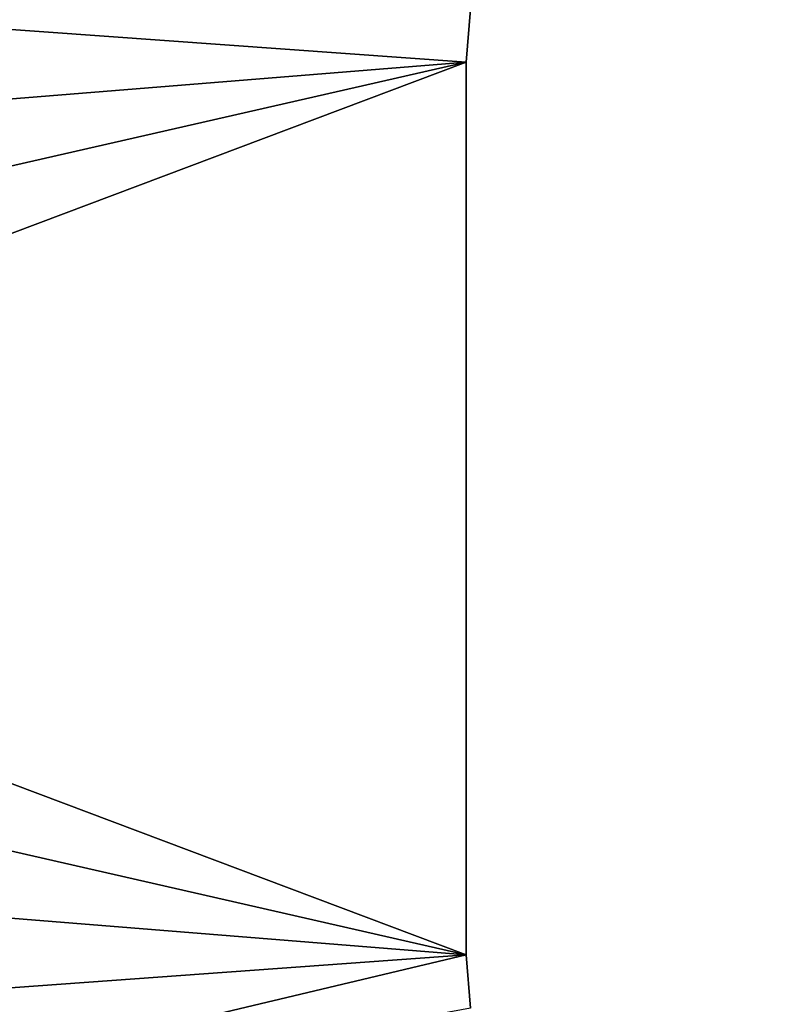
# Model space of a CAD drawing. Extents: x 0 to 630, y 0 to 1232.
# Drawn here: x 8 to 15, y 1112 to 1121 of the extents above; entities that cross this region are included whole.
import ezdxf

# ---------------------------------------------------------------- set-up
doc = ezdxf.new("R2010")
doc.units = 0
doc.header["$MEASUREMENT"] = 0

msp = doc.modelspace()

# ---------------------------------------------------------------- linework, layer by layer
for points in [[(2.499998, 4.000068, 38), (2.499998, 1229, 38), (27.500004, 29.000044, 38)], [(27.500004, 29.000044, 38), (2.499998, 1229, 38), (27.500004, 1204, 38)], [(2.499998, 4.000068, 68), (27.500004, 1204, 68), (2.499998, 1229, 68)], [(27.500004, 1204, 39.5), (2.499998, 1229, 39.5), (27.500004, 29.000044, 39.5)], [(27.500004, 29.000044, 39.5), (2.499998, 1229, 39.5), (2.499998, 4.000068, 39.5)], [(2.499998, 1229, 66.5), (27.500004, 1204, 66.5), (2.499998, 4.000068, 66.5)], [(27.500004, 29.000044, 68), (27.500004, 1204, 68), (2.499998, 4.000068, 68)], [(2.499998, 4.000068, 66.5), (27.500004, 1204, 66.5), (27.500004, 29.000044, 66.5)], [(0.711262, 1119.952881), (1.219928, 1121.618652), (11.849999, 1120.850098)], [(11.849999, 1120.850098), (1.219928, 1121.618652), (11.892975, 1121.36853)], [(11.849999, 1120.850098, 2.499998), (11.849999, 1120.850098), (11.892975, 1121.36853, 2.499998)], [(11.892975, 1121.36853, 2.499998), (11.849999, 1120.850098), (11.892975, 1121.36853)], [(11.849999, 1112.150024), (0.29999, 1116.5), (11.849999, 1120.850098)], [(11.849999, 1120.850098), (0.29999, 1116.5), (0.403166, 1118.238647)], [(11.849999, 1120.850098), (0.403166, 1118.238647), (0.711262, 1119.952881)], [(11.849999, 1112.150024, 2.499998), (11.849999, 1112.150024), (11.849999, 1120.850098, 2.499998)], [(11.849999, 1120.850098, 2.499998), (11.849999, 1112.150024), (11.849999, 1120.850098)], [(11.849999, 1112.150024), (0.403166, 1114.761475), (0.29999, 1116.5)], [(0.711262, 1113.047241), (0.403166, 1114.761475), (11.849999, 1112.150024)], [(11.849999, 1112.150024), (1.219928, 1111.38147), (0.711262, 1113.047241)], [(11.849999, 1112.150024), (1.922041, 1109.787598), (1.219928, 1111.38147)], [(11.892975, 1111.631592), (1.922041, 1109.787598), (11.849999, 1112.150024)], [(11.892975, 1111.631592, 2.499998), (11.892975, 1111.631592), (11.849999, 1112.150024, 2.499998)], [(11.849999, 1112.150024, 2.499998), (11.892975, 1111.631592), (11.849999, 1112.150024)]]:
    msp.add_3dface(points)

doc.saveas('drawing.dxf')
